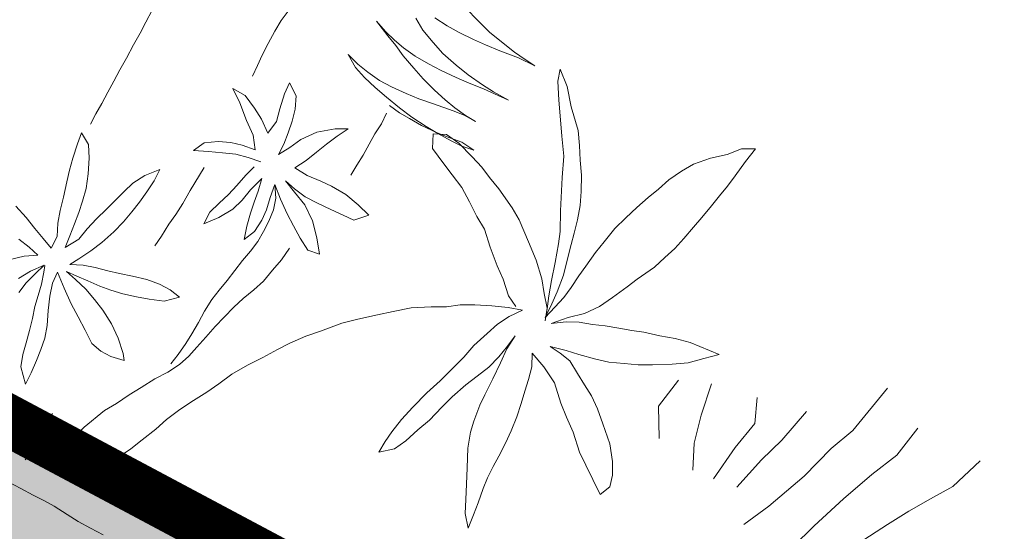
# Model space of a CAD drawing. Units: metres. Extents: x 392599 to 797980, y 536388 to 1073675.
# Drawn here: x 398648 to 398649, y 536785 to 536786 of the extents above; entities that cross this region are included whole.
import ezdxf

# ---------------------------------------------------------------- set-up
doc = ezdxf.new("R2010")
doc.units = ezdxf.units.M
doc.header["$MEASUREMENT"] = 0
doc.header["$PDMODE"] = 32
doc.header["$PDSIZE"] = -0.1
doc.layers.get('0').update_dxf_attribs({"lineweight": 13})
doc.layers.add('COTE', color=250, linetype='Continuous', lineweight=9)
doc.layers.add('nicicum', color=250, linetype='Continuous', lineweight=9)
doc.styles.get("Standard").update_dxf_attribs({"font": 'arial.ttf'})
doc.dimstyles.get("Standard").update_dxf_attribs({"dimtxt": 1.5, "dimasz": 0.35, "dimexe": 0.18, "dimexo": 0.0625, "dimgap": 0.1, "dimtad": 0, "dimzin": 0, "dimdsep": 46, "dimtxsty": 'Standard', "dimblk": 'DOT', "dimcen": 0.09, "dimse1": 1, "dimse2": 1, "dimclrd": 7, "dimclrt": 7, "dimadec": 0, "dimazin": 0, "dimtfac": 1, "dimtofl": 0, "dimtmove": 0, "dimatfit": 3, "dimldrblk": 'DOT', "dimfxl": 1, "dimtolj": 1, "dimtzin": 0, "dimlwd": 9, "dimarcsym": 1})

# ---------------------------------------------------------------- blocks, each defined once
blk = doc.blocks.new('A$C22C52089')
at = {"layer": 'nicicum', "color": 8, "linetype": 'Continuous', "lineweight": 5, "true_color": 0x808080}
for p, q in [((4735.55, 679.5), (4724.77, 673.74)), ((4733.15, 665.6), (4735.55, 679.5)), ((4451.76, 669.77), (4466.62, 664.97)), ((4724.77, 673.74), (4715.9, 663.44)), ((4466.62, 664.97), (4480.05, 660.9)), ((4480.05, 660.9), (4495.39, 657.78)), ((4563.22, 650.5), (4550.51, 661.04)), ((4550.51, 661.04), (4553.63, 650.97)), ((4715.9, 663.44), (4704.39, 653.85)), ((4730.76, 650.26), (4733.15, 665.6)), ((4495.39, 657.78), (4507.85, 655.63)), ((4513.36, 652.75), (4495.87, 650.59)), ((4507.85, 655.63), (4519.35, 654.19)), ((4529.42, 653.47), (4513.36, 652.75)), ((4519.35, 654.19), (4529.42, 653.47)), ((4553.63, 650.97), (4562.26, 636.59)), ((4704.39, 653.85), (4693.61, 642.11)), ((4444.57, 648.2), (4431.63, 649.39)), ((4456.56, 648.2), (4444.57, 648.2)), ((4470.7, 648.43), (4456.56, 648.2)), ((4482.44, 649.39), (4470.7, 648.43)), ((4495.87, 650.59), (4482.44, 649.39)), ((4574.48, 636.35), (4563.22, 650.5)), ((4729.08, 638.99), (4730.76, 650.26)), ((4417.01, 641.48), (4427.55, 635.01)), ((4427.55, 635.01), (4440.5, 629.5)), ((4562.26, 636.59), (4569.69, 624.85)), ((4589.82, 620.77), (4574.48, 636.35)), ((4693.61, 642.11), (4687.13, 631.8)), ((4726.92, 628.2), (4729.08, 638.99)), ((4440.5, 629.5), (4452.72, 624.95)), ((4452.72, 624.95), (4467.82, 621.35)), ((4687.13, 631.8), (4680.9, 619.82)), ((4724.77, 616.94), (4726.92, 628.2)), ((4399.27, 618.23), (4387.77, 622.79)), ((4387.77, 622.79), (4402.39, 616.08)), ((4409.58, 615.6), (4399.27, 618.23)), ((4467.82, 621.35), (4481.24, 618.95)), ((4481.24, 618.95), (4496.34, 617.04)), ((4496.34, 617.04), (4507.85, 616.08)), ((4569.69, 624.85), (4579.52, 609.51)), ((4597.01, 609.51), (4589.82, 620.77)), ((4680.9, 619.82), (4676.59, 608.31)), ((4722.13, 604), (4724.77, 616.94)), ((4402.39, 616.08), (4412.69, 611.76)), ((4419.65, 613.2), (4409.58, 615.6)), ((4412.69, 611.76), (4422.76, 606.73)), ((4432.35, 611.52), (4419.65, 613.2)), ((4445.77, 611.04), (4432.35, 611.52)), ((4458.47, 611.04), (4445.77, 611.04)), ((4473.1, 611.76), (4458.47, 611.04)), ((4485.56, 612.72), (4473.1, 611.76)), ((4498.98, 614.16), (4485.56, 612.72)), ((4509.53, 614.88), (4498.98, 614.16)), ((4507.85, 616.08), (4522.95, 615.6)), ((4522.95, 615.6), (4509.53, 614.88)), ((4579.52, 609.51), (4589.34, 594.89)), ((4603.48, 598.48), (4597.01, 609.51)), ((4676.59, 608.31), (4672.03, 597.52)), ((4422.76, 606.73), (4435.94, 601.7)), ((4435.94, 601.7), (4447.69, 597.14)), ((4719.49, 592.97), (4722.13, 604)), ((4314.9, 595.61), (4312.98, 584.1)), ((4447.69, 597.14), (4461.11, 593.07)), ((4461.11, 593.07), (4473.57, 589.95)), ((4589.34, 594.89), (4596.77, 577.63)), ((4610.91, 587.22), (4603.48, 598.48)), ((4672.03, 597.52), (4667.24, 585.06)), ((4716.62, 580.03), (4719.49, 592.97)), ((4312.98, 584.1), (4312.51, 573.08)), ((4390.88, 581.56), (4379.38, 585.16)), ((4379.38, 585.16), (4390.4, 578.21)), ((4401.91, 579.41), (4390.88, 581.56)), ((4466.14, 582.04), (4452.72, 579.88)), ((4484.36, 584.68), (4466.14, 582.04)), ((4473.57, 589.95), (4484.36, 587.55)), ((4484.36, 587.55), (4495.87, 586.12)), ((4494.67, 585.88), (4484.36, 584.68)), ((4506.17, 585.64), (4494.67, 585.88)), ((4495.87, 586.12), (4506.17, 585.64)), ((4617.39, 574.51), (4610.91, 587.22)), ((4667.24, 585.06), (4662.93, 572.36)), ((4312.51, 573.08), (4312.51, 560.85)), ((4390.4, 578.21), (4401.43, 574.13)), ((4401.43, 574.13), (4413.89, 570.54)), ((4414.37, 577.97), (4401.91, 579.41)), ((4426.36, 577.97), (4414.37, 577.97)), ((4440.74, 578.69), (4426.36, 577.97)), ((4452.72, 579.88), (4440.74, 578.69)), ((4596.77, 577.63), (4604.2, 561.57)), ((4622.42, 563.25), (4617.39, 574.51)), ((4713.74, 568.52), (4716.62, 580.03)), ((4413.89, 570.54), (4426.84, 567.66)), ((4426.84, 567.66), (4441.46, 564.78)), ((4441.46, 564.78), (4454.64, 562.63)), ((4662.93, 572.36), (4658.85, 559.41)), ((4709.9, 557.5), (4713.74, 568.52)), ((4312.51, 560.85), (4312.51, 549.35)), ((4443.37, 560.95), (4432.59, 562.63)), ((4453.44, 560.47), (4443.37, 560.95)), ((4465.66, 559.99), (4453.44, 560.47)), ((4454.64, 562.63), (4469.74, 561.19)), ((4481, 560.95), (4465.66, 559.99)), ((4469.74, 561.19), (4481.72, 560.47)), ((4488.91, 563.25), (4478.37, 558.46)), ((4478.37, 558.46), (4483.88, 546.71)), ((4492.75, 562.15), (4481, 560.95)), ((4481.72, 560.47), (4495.15, 560.47)), ((4502.1, 561.57), (4488.91, 563.25)), ((4504.01, 563.59), (4492.75, 562.15)), ((4495.15, 560.47), (4505.69, 560.71)), ((4518.16, 556.54), (4502.1, 561.57)), ((4516.72, 562.63), (4504.01, 563.59)), ((4505.69, 560.71), (4516.72, 562.63)), ((4529.9, 552.46), (4518.16, 556.54)), ((4604.2, 561.57), (4609.24, 550.79)), ((4626.25, 550.79), (4622.42, 563.25)), ((4658.85, 559.41), (4655.98, 544.79)), ((4705.59, 545.75), (4709.9, 557.5)), ((4312.51, 549.35), (4313.22, 539.28)), ((4433.33, 555.23), (4433.79, 545.03)), ((4540.21, 547.67), (4529.9, 552.46)), ((4552.19, 542.64), (4540.21, 547.67)), ((4609.24, 550.79), (4617.39, 534.73)), ((4629.13, 539.28), (4626.25, 550.79)), ((4937.09, 547.44), (4927.62, 500.06)), ((4208.29, 539.07), (4208.29, 526.89)), ((4313.22, 539.28), (4313.7, 528.97)), ((4346.06, 528.26), (4345.34, 539.04)), ((4345.34, 539.04), (4355.65, 531.61)), ((4433.79, 545.03), (4432.83, 534.49)), ((4483.88, 546.71), (4498.98, 539.52)), ((4498.98, 539.52), (4510.01, 534.49)), ((4570.41, 533.29), (4552.19, 542.64)), ((4631.53, 528.97), (4629.13, 539.28)), ((4655.98, 544.79), (4653.82, 532.81)), ((4697.2, 529.21), (4705.59, 545.75)), ((4355.65, 531.61), (4360.44, 520.82)), ((4432.83, 534.49), (4432.59, 523.94)), ((4510.01, 534.49), (4522.71, 528.26)), ((4580.71, 526.82), (4570.41, 533.29)), ((4617.39, 534.73), (4621.22, 524.42)), ((4653.82, 532.81), (4651.66, 518.19)), ((4208.29, 526.89), (4208.29, 516.2)), ((4348.46, 514.59), (4346.06, 528.26)), ((4360.44, 520.82), (4363.08, 510.04)), ((4387.05, 511.72), (4399.75, 521.78)), ((4399.75, 521.78), (4410.06, 527.3)), ((4410.06, 527.3), (4404.31, 516.99)), ((4432.59, 523.94), (4432.35, 512.92)), ((4522.71, 528.26), (4534.69, 520.35)), ((4597.01, 513.63), (4580.71, 526.82)), ((4621.22, 524.42), (4626.49, 508.36)), ((4634.16, 517.47), (4631.53, 528.97)), ((4692.41, 519.15), (4697.2, 529.21)), ((4977.15, 528.7), (4971.89, 499.17)), ((5039.23, 529.06), (5028.58, 497.87)), ((4208.29, 516.2), (4208.04, 504.27)), ((4351.09, 503.33), (4348.46, 514.59)), ((4404.31, 516.99), (4399.27, 506.44)), ((4432.35, 512.92), (4431.63, 502.61)), ((4534.69, 520.35), (4546.2, 511.96)), ((4610.44, 502.37), (4597.01, 513.63)), ((4638, 501.89), (4634.16, 517.47)), ((4651.66, 518.19), (4650.22, 507.64)), ((4685.46, 504.77), (4692.41, 519.15)), ((4208.04, 504.27), (4208.04, 490.85)), ((4314.9, 502.85), (4303.4, 511.24)), ((4303.4, 511.24), (4316.1, 510.76)), ((4316.1, 510.76), (4328.32, 504.77)), ((4328.32, 504.77), (4338.39, 499.01)), ((4363.08, 510.04), (4364.76, 499.49)), ((4377.46, 499.49), (4387.05, 511.72)), ((4399.27, 506.44), (4394.96, 496.14)), ((4546.2, 511.96), (4557.46, 505.25)), ((4557.46, 505.25), (4569.45, 493.5)), ((4626.49, 508.36), (4630.81, 492.78)), ((4650.22, 507.64), (4649.02, 495.42)), ((4678.99, 492.3), (4685.46, 504.77)), ((4792.12, 504.29), (4764.55, 501.89)), ((4781.81, 494.94), (4792.12, 504.29)), ((4327.37, 491.82), (4314.9, 502.85)), ((4338.39, 499.01), (4349.18, 490.86)), ((4349.18, 490.86), (4351.09, 503.33)), ((4364.76, 499.49), (4366.2, 488.71)), ((4372.19, 488.71), (4377.46, 499.49)), ((4394.96, 496.14), (4390.4, 485.35)), ((4431.63, 502.61), (4431.15, 492.3)), ((4622.66, 490.15), (4610.44, 502.37)), ((4640.16, 486.31), (4638, 501.89)), ((4649.02, 495.42), (4647.59, 484.87)), ((4751.13, 498.53), (4737.95, 494.46)), ((4764.55, 501.89), (4751.13, 498.53)), ((4771.26, 484.87), (4781.81, 494.94)), ((4883.53, 495.76), (4876.17, 463.43)), ((4927.62, 500.06), (4918.05, 477.17)), ((4971.89, 499.17), (4960.56, 473.76)), ((5028.58, 497.87), (5016.11, 478.87)), ((4208.04, 490.85), (4207.79, 479.17)), ((4338.39, 483.19), (4327.37, 491.82)), ((4366.2, 488.71), (4366.2, 478.64)), ((4366.2, 478.64), (4372.19, 488.71)), ((4569.45, 493.5), (4582.39, 482)), ((4630.57, 479.84), (4622.66, 490.15)), ((4630.81, 492.78), (4635.12, 479.84)), ((4640.64, 474.81), (4640.16, 486.31)), ((4670.12, 480.8), (4678.99, 492.3)), ((4713.98, 487.03), (4703.19, 483.43)), ((4724.29, 490.62), (4713.98, 487.03)), ((4737.95, 494.46), (4724.29, 490.62)), ((4839.26, 486.52), (4848.32, 465.37)), ((4207.79, 479.17), (4207.79, 467.98)), ((4346.06, 472.65), (4338.39, 483.19)), ((4390.4, 485.35), (4384.41, 474.81)), ((4582.39, 482), (4592.7, 474.09)), ((4638.96, 469.53), (4630.57, 479.84)), ((4635.12, 479.84), (4639.2, 469.05)), ((4647.59, 484.87), (4644.47, 473.61)), ((4659.09, 470.97), (4670.12, 480.8)), ((4691.45, 479.6), (4680.9, 475.52)), ((4703.19, 483.43), (4691.45, 479.6)), ((4744.42, 468.81), (4759.28, 477.44)), ((4759.28, 477.44), (4771.26, 484.87)), ((4798.2, 478.15), (4803.03, 449.48)), ((5016.11, 478.87), (5004.41, 460.46)), ((4324.01, 468.33), (4334.08, 470.97)), ((4334.08, 470.97), (4346.06, 472.65)), ((4384.41, 474.81), (4397.35, 474.09)), ((4397.35, 474.09), (4410.06, 475.28)), ((4410.06, 475.28), (4420.6, 475.76)), ((4420.6, 475.76), (4435.22, 475.28)), ((4435.22, 475.28), (4449.13, 472.17)), ((4449.13, 472.17), (4461.59, 468.33)), ((4592.7, 474.09), (4603.72, 463.3)), ((4642.55, 458.75), (4638.96, 469.53)), ((4639.2, 469.05), (4642.55, 458.75)), ((4641.11, 461.38), (4640.64, 474.81)), ((4644.47, 473.61), (4641.11, 461.38)), ((4648.31, 459.23), (4659.09, 470.97)), ((4669.64, 471.69), (4659.33, 466.66)), ((4680.9, 475.52), (4669.64, 471.69)), ((4733.39, 462.82), (4744.42, 468.81)), ((4918.05, 477.17), (4908.46, 444.57)), ((4960.56, 473.76), (4948.45, 442.92)), ((4207.79, 467.98), (4207.54, 456.8)), ((4303.64, 457.07), (4313.94, 463.78)), ((4313.94, 463.78), (4324.01, 468.33)), ((4332.88, 461.14), (4321.85, 456.83)), ((4343.9, 463.78), (4332.88, 461.14)), ((4355.41, 465.46), (4343.9, 463.78)), ((4392.8, 458.27), (4382.73, 460.9)), ((4382.73, 460.9), (4394.24, 455.87)), ((4461.59, 468.33), (4452, 458.27)), ((4603.72, 463.3), (4613.79, 458.03)), ((4659.33, 466.66), (4648.31, 459.23)), ((4721.65, 458.03), (4733.39, 462.82)), ((4771, 467.59), (4766.12, 438.89)), ((4848.32, 465.37), (4843.01, 438.39)), ((4876.17, 463.43), (4868.54, 439.56)), ((5004.41, 460.46), (4993.3, 441.26)), ((4207.54, 456.8), (4207.54, 445.61)), ((4298.36, 446.76), (4303.64, 457.07)), ((4310.35, 452.03), (4298.36, 446.76)), ((4321.85, 456.83), (4310.35, 452.03)), ((4349.42, 448.92), (4352.29, 458.99)), ((4363.32, 452.99), (4359, 439.57)), ((4365.48, 441.73), (4363.32, 452.99)), ((4386.33, 444.6), (4375.78, 453.71)), ((4375.78, 453.71), (4377.46, 441.73)), ((4375.78, 453.71), (4382.25, 443.41)), ((4404.31, 456.59), (4392.8, 458.27)), ((4394.24, 455.87), (4407.42, 450.12)), ((4416.77, 456.83), (4404.31, 456.59)), ((4429.71, 457.31), (4416.77, 456.83)), ((4441.7, 458.03), (4429.71, 457.31)), ((4452, 458.27), (4441.7, 458.03)), ((4594.86, 448.44), (4608.28, 453.95)), ((4608.28, 453.95), (4620.5, 457.79)), ((4620.5, 457.79), (4612.83, 447.48)), ((4697.92, 449.88), (4709.19, 452.75)), ((4709.19, 452.75), (4721.65, 458.03)), ((4207.54, 445.61), (4207.29, 434.93)), ((4346.54, 437.17), (4349.42, 448.92)), ((4382.25, 443.41), (4385.13, 433.34)), ((4397.35, 435.98), (4386.33, 444.6)), ((4407.42, 450.12), (4420.12, 440.77)), ((4581.19, 442.21), (4594.86, 448.44)), ((4612.83, 447.48), (4606.84, 436.7)), ((4657.17, 441.01), (4671.32, 444.37)), ((4671.32, 444.37), (4682.58, 446.52)), ((4682.58, 446.52), (4697.92, 449.88)), ((4803.03, 449.48), (4809.19, 425)), ((4908.46, 444.57), (4893.22, 406.55)), ((4948.45, 442.92), (4936.72, 409.94)), ((4207.29, 434.93), (4207.29, 424.74)), ((4313.7, 437.65), (4312.27, 414.16)), ((4343.9, 426.87), (4346.54, 437.17)), ((4359, 439.57), (4356.85, 428.07)), ((4366.91, 431.42), (4365.48, 441.73)), ((4377.46, 441.73), (4379.62, 430.46)), ((4407.42, 429.26), (4397.35, 435.98)), ((4420.12, 440.77), (4430.43, 429.5)), ((4559.86, 429.03), (4569.93, 436.22)), ((4569.93, 436.22), (4581.19, 442.21)), ((4606.84, 436.7), (4602.53, 424.95)), ((4623.86, 423.51), (4625.3, 434.78)), ((4625.3, 434.78), (4624.34, 421.12)), ((4667.72, 439.81), (4657.17, 441.01)), ((4678.27, 437.65), (4667.72, 439.81)), ((4689.53, 431.18), (4678.27, 437.65)), ((4766.12, 438.89), (4779.84, 414.01)), ((4843.01, 438.39), (4838.86, 405)), ((4868.54, 439.56), (4860.51, 408.13)), ((4993.3, 441.26), (4978.28, 414.31)), ((4340.07, 416.32), (4343.9, 426.87)), ((4356.85, 428.07), (4353.25, 417.28)), ((4368.59, 421.36), (4366.91, 431.42)), ((4379.62, 430.46), (4380.34, 420.4)), ((4385.13, 433.34), (4386.09, 422.55)), ((4417.49, 422.31), (4407.42, 429.26)), ((4430.43, 429.5), (4439.3, 417.76)), ((4548.12, 422.79), (4559.86, 429.03)), ((4651.18, 417.52), (4645.91, 428.31)), ((4645.91, 428.31), (4660.53, 422.55)), ((4699.6, 425.19), (4689.53, 431.18)), ((4270.64, 407.13), (4279.96, 418.06)), ((4279.96, 418.06), (4280.21, 406.75)), ((4353.25, 417.28), (4345.82, 404.82)), ((4370.99, 409.61), (4368.59, 421.36)), ((4380.34, 420.4), (4379.14, 408.65)), ((4386.09, 422.55), (4386.33, 412.49)), ((4428.51, 416.08), (4417.49, 422.31)), ((4439.3, 417.76), (4428.51, 416.08)), ((4533.02, 413.69), (4548.12, 422.79)), ((4602.53, 424.95), (4597.25, 410.09)), ((4621.22, 411.77), (4623.86, 423.51)), ((4624.34, 421.12), (4625.06, 407.69)), ((4653.82, 406.25), (4651.18, 417.52)), ((4660.53, 422.55), (4675.39, 414.4)), ((4709.67, 419.44), (4699.6, 425.19)), ((4719.73, 411.77), (4709.67, 419.44)), ((4809.19, 425), (4819.23, 403.43)), ((4205.27, 403.89), (4203.9, 414.33)), ((4203.9, 414.33), (4214.22, 408.12)), ((4214.22, 408.12), (4220.18, 397.56)), ((4312.27, 414.16), (4311.79, 400.98)), ((4336.47, 405.3), (4340.07, 416.32)), ((4374.58, 398.11), (4370.99, 409.61)), ((4379.14, 408.65), (4374.58, 398.11)), ((4386.33, 412.49), (4386.09, 402.18)), ((4413.41, 410.09), (4411.98, 397.63)), ((4520.31, 403.62), (4533.02, 413.69)), ((4597.25, 410.09), (4594.14, 396.91)), ((4617.63, 399.54), (4621.22, 411.77)), ((4675.39, 414.4), (4688.81, 401.22)), ((4730.04, 402.42), (4719.73, 411.77)), ((4936.72, 409.94), (4928.89, 384.72)), ((4207.51, 391.09), (4205.27, 403.89)), ((4264.67, 396.19), (4270.64, 407.13)), ((4280.21, 406.75), (4279.09, 395.2)), ((4311.79, 400.98), (4311.07, 389.48)), ((4336.71, 393.79), (4336.47, 405.3)), ((4345.82, 404.82), (4336.71, 393.79)), ((4386.09, 402.18), (4384.41, 391.63)), ((4509.53, 394.51), (4520.31, 403.62)), ((4612.35, 387.8), (4617.63, 399.54)), ((4625.06, 407.69), (4625.78, 392.11)), ((4655.74, 395.47), (4653.82, 406.25)), ((4688.81, 401.22), (4698.88, 392.35)), ((4743.7, 389.72), (4730.04, 402.42)), ((4893.22, 406.55), (4881.32, 381.92)), ((4209.99, 380.28), (4207.51, 391.09)), ((4220.18, 397.56), (4226.02, 385.13)), ((4261.32, 386.12), (4264.67, 396.19)), ((4279.09, 395.2), (4277.6, 384.26)), ((4384.41, 391.63), (4382.01, 381.09)), ((4411.98, 397.63), (4409.34, 385.88)), ((4495.87, 383.01), (4509.53, 394.51)), ((4594.14, 396.91), (4590.3, 384.68)), ((4625.78, 392.11), (4626.01, 376.29)), ((4657.89, 384.44), (4655.74, 395.47)), ((4698.88, 392.35), (4710.38, 383.48)), ((4226.02, 385.13), (4230.25, 372.83)), ((4258.09, 375.93), (4261.32, 386.12)), ((4277.6, 384.26), (4275.61, 373.32)), ((4311.07, 389.48), (4309.63, 379.17)), ((4409.34, 385.88), (4406.7, 373.66)), ((4485.08, 373.18), (4495.87, 383.01)), ((4590.3, 384.68), (4585.51, 368.86)), ((4607.32, 376.29), (4612.35, 387.8)), ((4660.05, 372.22), (4657.89, 384.44)), ((4710.38, 383.48), (4723.57, 370.54)), ((4753.05, 377.01), (4743.7, 389.72)), ((4212.6, 369.97), (4209.99, 380.28)), ((4254.73, 365), (4258.09, 375.93)), ((4275.61, 373.32), (4273.12, 362.14)), ((4309.63, 379.17), (4308.67, 366.71)), ((4382.01, 381.09), (4380.1, 370.06)), ((4406.7, 373.66), (4402.87, 363.11)), ((4601.57, 361.19), (4607.32, 376.29)), ((4626.01, 376.29), (4626.49, 366.23)), ((4758.8, 366.23), (4753.05, 377.01)), ((4216.33, 356.67), (4212.6, 369.97)), ((4230.25, 372.83), (4232.86, 361.52)), ((4250.88, 353.32), (4254.73, 365)), ((4308.67, 366.71), (4307.47, 356.4)), ((4380.1, 370.06), (4378.18, 359.04)), ((4471.9, 358.32), (4485.08, 373.18)), ((4585.51, 368.86), (4579.99, 354)), ((4626.49, 366.23), (4628.41, 351.37)), ((4661.49, 359.04), (4660.05, 372.22)), ((4723.57, 370.54), (4733.63, 363.11)), ((4761.44, 356.16), (4758.8, 366.23)), ((4219.31, 344.86), (4216.33, 356.67)), ((4232.86, 361.52), (4234.6, 351.2)), ((4273.12, 362.14), (4269.77, 350.46)), ((4378.18, 359.04), (4376.02, 348.49)), ((4402.87, 363.11), (4398.07, 351.85)), ((4462.31, 348.25), (4471.9, 358.32)), ((4597.73, 348.97), (4601.57, 361.19)), ((4662.21, 347.05), (4661.49, 359.04)), ((4733.63, 363.11), (4745.14, 354.72)), ((4757.12, 346.09), (4761.44, 356.16)), ((4234.6, 351.2), (4235.96, 340.51)), ((4247.9, 341.76), (4250.88, 353.32)), ((4269.77, 350.46), (4264.92, 337.16)), ((4376.02, 348.49), (4374.1, 337.94)), ((4398.07, 351.85), (4394.48, 341.3)), ((4452.72, 336.27), (4462.31, 348.25)), ((4579.99, 354), (4574.96, 336.99)), ((4593.42, 333.63), (4597.73, 348.97)), ((4628.41, 351.37), (4630.33, 341.3)), ((4745.14, 354.72), (4757.12, 346.09)), ((4222.79, 334.05), (4219.31, 344.86)), ((4235.96, 340.51), (4237.21, 329.21)), ((4245.41, 330.32), (4247.9, 341.76)), ((4394.48, 341.3), (4390.88, 329.32)), ((4630.33, 341.3), (4634.88, 327.88)), ((4662.21, 334.35), (4662.21, 347.05)), ((4182.9, 329.95), (4195.7, 325.48)), ((4227.76, 323.36), (4222.79, 334.05)), ((4238.45, 318.15), (4245.41, 330.32)), ((4264.92, 337.16), (4259.83, 326.22)), ((4374.1, 337.94), (4373.15, 325.96)), ((4445.77, 326.2), (4452.72, 336.27)), ((4574.96, 336.99), (4571.37, 322.84)), ((4588.38, 321.41), (4593.42, 333.63)), ((4662.21, 324.04), (4662.21, 334.35)), ((4195.7, 325.48), (4207.01, 320.38)), ((4227.76, 311.93), (4227.76, 323.36)), ((4237.21, 329.21), (4238.45, 318.15)), ((4259.83, 326.22), (4253.74, 315.04)), ((4291.39, 320.13), (4302.82, 323.49)), ((4302.82, 323.49), (4315.25, 326.84)), ((4315.25, 326.84), (4327.06, 328.34)), ((4327.06, 328.34), (4337.62, 328.46)), ((4337.62, 328.46), (4347.94, 326.72)), ((4347.94, 326.72), (4337.62, 317.03)), ((4373.15, 325.96), (4373.15, 314.69)), ((4390.88, 329.32), (4387.77, 318.29)), ((4437.62, 313.98), (4445.77, 326.2)), ((4571.37, 322.84), (4568.97, 309.18)), ((4583.59, 307.98), (4588.38, 321.41)), ((4634.88, 327.88), (4642.31, 312.06)), ((4662.45, 312.78), (4662.21, 324.04)), ((4207.01, 320.38), (4217.57, 316.03)), ((4217.57, 316.03), (4227.76, 311.93)), ((4253.74, 315.04), (4248.89, 306.84)), ((4259.7, 311.81), (4270.02, 314.79)), ((4270.02, 314.79), (4281.2, 317.65)), ((4281.2, 317.65), (4291.39, 320.13)), ((4325.19, 312.55), (4314.26, 309.2)), ((4337.62, 317.03), (4325.19, 312.55)), ((4373.15, 314.69), (4372.67, 303.19)), ((4387.77, 318.29), (4384.89, 306.31)), ((4428.99, 301.51), (4437.62, 313.98)), ((4663.41, 302.71), (4662.45, 312.78)), ((4210.12, 303.61), (4198.68, 305.59)), ((4248.89, 306.84), (4259.7, 311.81)), ((4302.45, 305.84), (4291.52, 303.61)), ((4314.26, 309.2), (4302.45, 305.84)), ((4384.89, 306.31), (4382.01, 294.8)), ((4568.97, 309.18), (4567.77, 298.88)), ((4577.84, 296.96), (4583.59, 307.98)), ((4642.31, 312.06), (4648.78, 299.12)), ((4220.18, 301), (4210.12, 303.61)), ((4210.12, 294.41), (4220.18, 301)), ((4229.25, 295.65), (4221.18, 285.59)), ((4225.77, 285.21), (4229.25, 295.65)), ((4231.99, 290.06), (4229.88, 295.65)), ((4254.36, 286.21), (4242.55, 295.9)), ((4242.55, 295.9), (4243.17, 284.96)), ((4259.45, 300.62), (4249.26, 299.88)), ((4249.26, 299.88), (4259.58, 297.39)), ((4269.64, 301.49), (4259.45, 300.62)), ((4259.58, 297.39), (4271.51, 294.28)), ((4281.45, 302.36), (4269.64, 301.49)), ((4291.52, 303.61), (4281.45, 302.36)), ((4372.67, 303.19), (4371.95, 293.12)), ((4420.36, 288.09), (4428.99, 301.51)), ((4567.77, 298.88), (4567.05, 287.85)), ((4567.05, 287.85), (4577.84, 296.96)), ((4648.78, 299.12), (4654.3, 286.89)), ((4665.32, 289.29), (4663.41, 302.71)), ((4199.43, 285.34), (4210.12, 294.41)), ((4234.97, 279.87), (4231.99, 290.06)), ((4271.51, 294.28), (4282.69, 289.69)), ((4282.69, 289.69), (4293.5, 284.84)), ((4371.95, 293.12), (4370.51, 281.38)), ((4382.01, 294.8), (4379.38, 284.49)), ((4414.37, 275.15), (4420.36, 288.09)), ((4654.3, 286.89), (4659.81, 275.63)), ((4666.76, 278.02), (4665.32, 289.29)), ((4221.18, 285.59), (4214.84, 274.9)), ((4222.67, 274.53), (4225.77, 285.21)), ((4236.96, 269.68), (4234.97, 279.87)), ((4243.17, 284.96), (4246.65, 273.9)), ((4266.29, 276.89), (4254.36, 286.21)), ((4293.5, 284.84), (4305.93, 277.88)), ((4305.93, 277.88), (4316.99, 269.18)), ((4370.51, 281.38), (4368.59, 271.07)), ((4379.38, 284.49), (4375.78, 274.19)), ((4668.2, 265.56), (4666.76, 278.02)), ((4220.68, 263.96), (4222.67, 274.53)), ((4239.2, 259.61), (4236.96, 269.68)), ((4246.65, 273.9), (4251, 261.97)), ((4276.98, 269.55), (4266.29, 276.89)), ((4288.04, 261.85), (4276.98, 269.55)), ((4316.99, 269.18), (4327.31, 259.61)), ((4375.78, 274.19), (4369.79, 263.4)), ((4408.38, 263.88), (4414.37, 275.15)), ((4659.81, 275.63), (4668.2, 265.56)), ((4251, 261.97), (4256.59, 250.04)), ((4298.72, 254.39), (4288.04, 261.85)), ((4369.79, 263.4), (4362.36, 252.62)), ((4401.43, 251.66), (4408.38, 263.88)), ((4242.3, 249.42), (4239.2, 259.61)), ((4308.79, 252.16), (4298.72, 254.39)), ((4318.86, 252.16), (4308.79, 252.16)), ((4331.03, 254.39), (4318.86, 252.16)), ((4327.31, 259.61), (4331.03, 254.39)), ((4362.36, 252.62), (4355.17, 240.39)), ((4244.79, 238.86), (4242.3, 249.42)), ((4256.59, 250.04), (4259.95, 238.98)), ((4394.48, 239.19), (4401.43, 251.66)), ((4247.27, 227.92), (4244.79, 238.86)), ((4259.95, 238.98), (4261.32, 228.67)), ((4355.17, 240.39), (4348.94, 229.61)), ((4388.25, 225.77), (4394.48, 239.19)), ((4249.63, 217.23), (4247.27, 227.92)), ((4261.32, 228.67), (4262.56, 218.23)), ((4348.94, 229.61), (4342.71, 217.86)), ((4383.93, 213.79), (4388.25, 225.77)), ((4252.87, 206.92), (4249.63, 217.23)), ((4262.56, 218.23), (4263.43, 206.42)), ((4342.71, 217.86), (4336.23, 207.32)), ((4377.7, 200.12), (4383.93, 213.79)), ((4263.68, 195.24), (4252.87, 206.92)), ((4263.43, 206.42), (4263.68, 195.24)), ((4336.23, 207.32), (4327.37, 185.98)), ((4372.43, 188.38), (4377.7, 200.12)), ((4296.93, 183.59), (4296.21, 170.88)), ((4327.37, 185.98), (4323.77, 175.92)), ((4365.96, 175.92), (4372.43, 188.38)), ((4323.77, 175.92), (4320.89, 164.17)), ((4361.16, 165.13), (4365.96, 175.92)), ((4296.21, 170.88), (4296.93, 159.38)), ((4355.65, 152.43), (4361.16, 165.13)), ((4296.93, 159.38), (4297.17, 147.87)), ((4320.89, 164.17), (4319.22, 152.67)), ((4297.17, 147.87), (4294.77, 136.13)), ((4347.26, 140.68), (4355.65, 152.43)), ((4303.09, 112.04), (4290.6, 112.04)), ((4315.58, 112.04), (4303.09, 112.04)), ((4325.99, 112.04), (4315.58, 112.04)), ((4336.4, 112.04), (4325.99, 112.04)), ((4349.93, 111), (4336.4, 112.04)), ((4361.38, 109.96), (4349.93, 111)), ((4373.87, 109.96), (4361.38, 109.96)), ((4386.36, 109.96), (4373.87, 109.96))]:
    blk.add_line(p, q, dxfattribs=at)
blk = doc.blocks.new('_Dot')
at = {"color": 0, "linetype": 'ByBlock', "lineweight": -2}
blk.add_line((-0.5, 0), (-1, 0), dxfattribs=at)
at = {"color": 0, "linetype": 'ByBlock', "const_width": 0.5}
blk.add_lwpolyline([(-0.25, 0, 1), (0.25, 0, 1)], format="xyb", close=True, dxfattribs=at)
blk = doc.blocks.new('*D40')
at = {"layer": 'COTE', "color": 7, "linetype": 'Continuous', "lineweight": 9, "transparency": 16777216}
for p, q in [((398762.25683, 536829.40157), (398689.99483, 536773.40028)), ((398612.76427, 536713.54847), (398685.02626, 536769.54976))]:
    blk.add_line(p, q, dxfattribs=at)
at = {"layer": 'Defpoints', "color": 0, "transparency": 16777216}
for p in [(398762.53347, 536829.61596), (398763.81215, 536827.966), (398613.7663, 536711.68411)]:
    blk.add_point(p, dxfattribs=at)
at = {"layer": 'COTE', "color": 7, "lineweight": 9, "transparency": 16777216, "xscale": 0.35, "yscale": 0.35, "zscale": 0.35}
for p, rotation in [((398762.53347, 536829.61596), 37.77481352912703), ((398612.48762, 536713.33408), 217.774813529127)]:
    blk.add_blockref('_Dot', p, dxfattribs=dict(at, rotation=rotation))
at = {"layer": 'COTE', "color": 7, "transparency": 16777216, "insert": (398687.51055, 536771.47502), "char_height": 1.5, "attachment_point": 5, "rotation": 37.77481}
blk.add_mtext('\\A1;189.83', dxfattribs=at)
blk = doc.blocks.new('*D85')
at = {"layer": 'COTE', "color": 7, "linetype": 'Continuous', "lineweight": 9, "transparency": 16777216}
for p, q in [((398751.02917, 536795.6725), (398690.94769, 536749.11053)), ((398625.9017, 536698.70116), (398685.98318, 536745.26313))]:
    blk.add_line(p, q, dxfattribs=at)
at = {"layer": 'Defpoints', "color": 0, "transparency": 16777216}
for p in [(398751.30582, 536795.88689), (398752.28917, 536794.61803), (398626.6084, 536697.2179)]:
    blk.add_point(p, dxfattribs=at)
at = {"layer": 'COTE', "color": 7, "lineweight": 9, "transparency": 16777216, "xscale": 0.35, "yscale": 0.35, "zscale": 0.35}
for p, rotation in [((398751.30582, 536795.88689), 37.77498148779083), ((398625.62505, 536698.48677), 217.7749814877908)]:
    blk.add_blockref('_Dot', p, dxfattribs=dict(at, rotation=rotation))
at = {"layer": 'COTE', "color": 7, "transparency": 16777216, "insert": (398688.46544, 536747.18683), "char_height": 1.5, "attachment_point": 5, "rotation": 37.77498}
blk.add_mtext('\\A1;159.00', dxfattribs=at)

msp = doc.modelspace()

# ---------------------------------------------------------------- hatches: boundary and pattern name
at = {"layer": 'nicicum', "ltscale": 10, "true_color": 0xe8eccf}
msp.add_hatch(color=254, dxfattribs=at).paths.add_polyline_path([(398649.86837, 536784.144), (398643.85523, 536787.35276), (398643.85523, 536779.64412), (398649.86837, 536779.64412)])
at = {"layer": 'nicicum', "lineweight": 13, "ltscale": 10, "true_color": 0xc9c0ba}
h = msp.add_hatch(dxfattribs=at)
h.set_pattern_fill('AR-SAND', color=9, scale=0.25, style=0)
h.set_pattern_definition([(37.5, (384271.7702, 509855.95875), (-0.0157483395, 0.4817059423), [0, -0.38, 0, -0.425, 0, -0.40625]), (7.5, (384271.7702, 509855.95875), (0.442444176, 0.705536516), [0, -0.205, 0, -0.3425, 0, -0.13125]), (327.5, (384271.4627, 509855.95875), (0.7785354654, 0.0014147634), [0, -0.125, 0, -0.45, 0, -0.5875]), (317.5, (384271.4627, 509855.95875), (0.751531651, 0.219418891), [0, -0.0625, 0, -0.295, 0, -0.3375])])
h.paths.add_polyline_path([(398649.86837, 536784.144), (398643.85523, 536787.35276), (398643.85523, 536779.64412), (398649.86837, 536779.64412)])

# ---------------------------------------------------------------- linework, layer by layer
at = {"layer": 'nicicum', "ltscale": 10, "const_width": 0.05}
msp.add_lwpolyline([(398643.85523, 536787.35276), (398649.86837, 536784.144)], dxfattribs=at)

# ---------------------------------------------------------------- block references
at = {"layer": 'nicicum', "color": 250, "linetype": 'Continuous', "lineweight": 5, "xscale": 0.001099886568349815, "yscale": 0.001099886568349815, "zscale": 0.001099886568349815, "rotation": 332.1220474549147}
msp.add_blockref('A$C22C52089', (398643.74499, 536787.19282), dxfattribs=at)

# ---------------------------------------------------------------- dimensions: what is measured, and where the dimension line sits
at = {"layer": 'COTE', "color": 1}
for p1, p2, distance, picture, middle in [((398613.7663, 536711.68411), (398763.81215, 536827.966), 2.08744, '*D40', (398687.51055, 536771.47502)), ((398626.6084, 536697.2179), (398752.28917, 536794.61803), 1.6053, '*D85', (398688.46544, 536747.18683))]:
    dim = msp.add_aligned_dim(p1=p1, p2=p2, distance=distance, dimstyle='Standard', dxfattribs=at)
    dim.commit()
    dim.dimension.update_dxf_attribs({"geometry": picture, "text_midpoint": middle})

doc.saveas('drawing.dxf')
